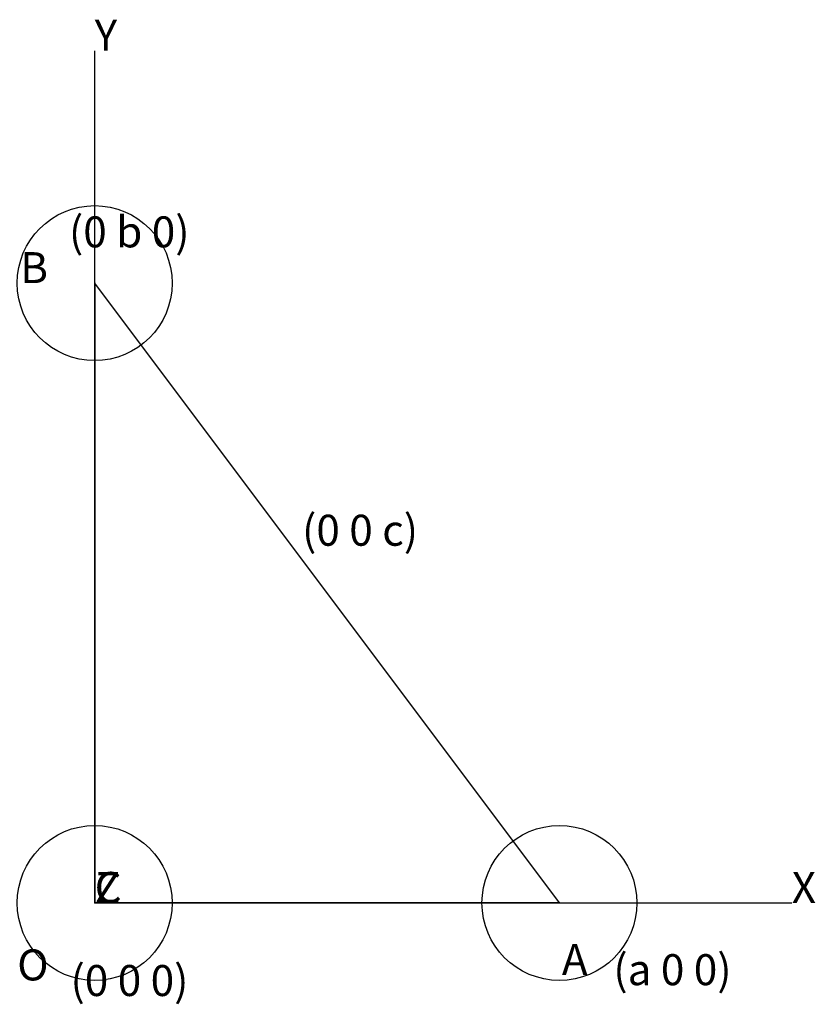
# Model space of a CAD drawing. Units: inches. Extents: x -0.48 to 4.65, y -0.65 to 5.7.
import ezdxf

# ---------------------------------------------------------------- set-up
doc = ezdxf.new("R2010")
doc.units = ezdxf.units.IN
doc.header["$MEASUREMENT"] = 0
doc.header["$PDMODE"] = 32
doc.header["$PDSIZE"] = -2
doc.styles.add('arial', font='ARIAL.TTF')

msp = doc.modelspace()

# ---------------------------------------------------------------- linework, layer by layer
at = {"color": 8}
for q in [(0, 5.5), (4.5, 0), (0, 0, 7)]:
    msp.add_line((0, 0), q, dxfattribs=at)
at = {"color": 0}
for p in [(0, 4), (0, 0, 5), (3, 0)]:
    msp.add_point(p, dxfattribs=at)
at = {"color": 2}
msp.add_3dface([(0, 0), (0, 4), (0, 0, 5)], dxfattribs=at)
at = {"color": 3}
msp.add_3dface([(0, 0), (3, 0), (0, 4)], dxfattribs=at)
at = {"color": 4}
msp.add_3dface([(3, 0), (0, 4), (0, 0, 5)], dxfattribs=at)
at = {"color": 1}
msp.add_3dface([(0, 0), (3, 0), (0, 0, 5)], dxfattribs=at)

# ---------------------------------------------------------------- texts
at = {"style": 'arial'}
for s, p in [('Y', (0, 5.5)), ('(0 b 0)', (-0.1659, 4.2307)), ('B', (-0.4806, 4)), ('(0 0 c)', (1.3388, 2.3052)), ('Z', (0, 0, 7)), ('C', (0, 0, 5)), ('X', (4.5, 0)), ('O', (-0.5, -0.5)), ('A', (3.016, -0.4646)), ('(a 0 0)', (3.3482, -0.5306)), ('(0 0 0)', (-0.1559, -0.6006))]:
    msp.add_text(s, height=0.2, dxfattribs=at).set_placement(p)

doc.saveas('drawing.dxf')
